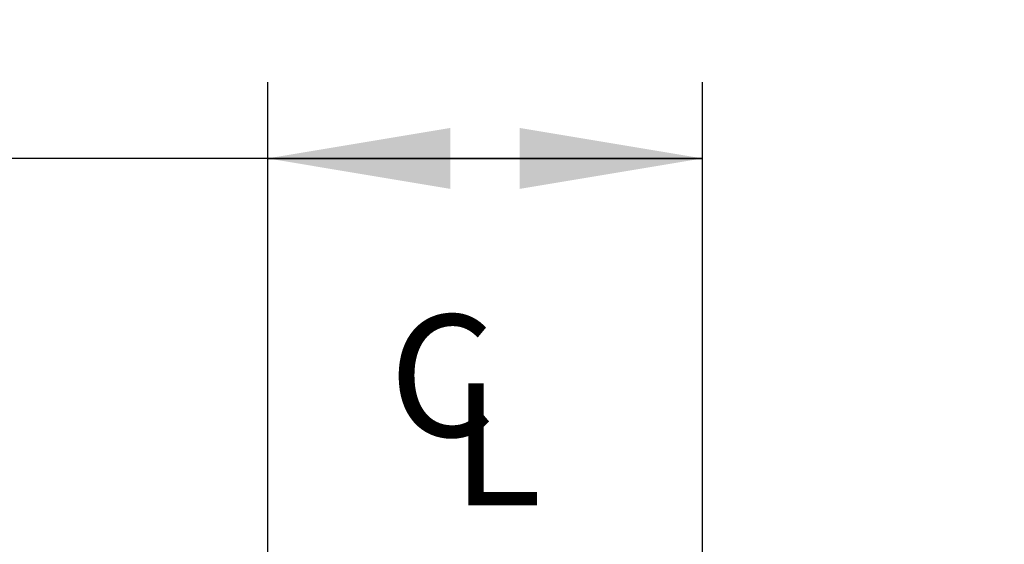
# Model space of a CAD drawing. Extents: x -75 to 73, y -57 to 57.
# Drawn here: x 36 to 45, y -1 to 4 of the extents above; entities that cross this region are included whole.
import ezdxf

# ---------------------------------------------------------------- set-up
doc = ezdxf.new("R2010")
doc.units = 0
doc.header["$LTSCALE"] = 0.984252
doc.header["$MEASUREMENT"] = 0
doc.layers.add('DIMENSION', color=7, linetype='CONTINUOUS')
doc.styles.get("Standard").update_dxf_attribs({"font": 'txt.shx'})
doc.styles.add('TXT', font='txt')
doc.dimstyles.get("Standard").update_dxf_attribs({"dimscale": 14, "dimtxt": 0.08, "dimasz": 0.12, "dimexe": 0.06, "dimexo": 0.0625, "dimgap": 0.09, "dimtad": 0, "dimtih": 1, "dimtoh": 1, "dimzin": 4, "dimtxsty": 'STANDARD', "dimcen": 0.09, "dimazin": 3, "dimtfac": 1, "dimtofl": 0, "dimtmove": 0, "dimatfit": 3, "dimtolj": 1, "dimtzin": 0})

# ---------------------------------------------------------------- blocks, each defined once
blk = doc.blocks.new('*D6')
at = {"layer": 'DIMENSION', "color": 5, "linetype": 'CONTINUOUS'}
for p, q in [((64.286, -2.2095), (64.286, 1.2135)), ((52.9518, -2.2095), (64.986, -2.2095)), ((41.1393, -3.7095), (64.986, -3.7095)), ((64.286, -3.7095), (64.286, -7.2095))]:
    blk.add_line(p, q, dxfattribs=at)
for points in [[(64.286, -2.2095), (64.006, -0.5295), (64.286, -2.2095), (64.566, -0.5295)], [(64.286, -3.7095), (64.566, -5.3895), (64.286, -3.7095), (64.006, -5.3895)]]:
    blk.add_solid(points, dxfattribs=at)
at = {"layer": 'DIMENSION', "color": 5, "linetype": 'CONTINUOUS', "style": 'TXT'}
blk.add_text('(1.50)', height=1.12, dxfattribs=at).set_placement((61.6726, 2.4618))
blk = doc.blocks.new('*D10')
at = {"layer": 'DIMENSION', "color": 5, "linetype": 'CONTINUOUS'}
for p, q in [((38.4393, -10.5095), (38.4393, 3.1366)), ((42.4393, -10.5095), (42.4393, 3.1366)), ((42.4393, 2.4366), (33.0252, 2.4366)), ((38.4393, 2.4366), (42.4393, 2.4366))]:
    blk.add_line(p, q, dxfattribs=at)
for points in [[(38.4393, 2.4366), (40.1193, 2.7166), (38.4393, 2.4366), (40.1193, 2.1566)], [(42.4393, 2.4366), (40.7593, 2.1566), (42.4393, 2.4366), (40.7593, 2.7166)]]:
    blk.add_solid(points, dxfattribs=at)
at = {"layer": 'DIMENSION', "color": 5, "linetype": 'CONTINUOUS', "style": 'TXT'}
blk.add_text('4.00', height=1.12, dxfattribs=at).set_placement((28.7319, 1.8766))

msp = doc.modelspace()

# ---------------------------------------------------------------- texts
at = {"layer": 'DIMENSION', "color": 7, "linetype": 'CONTINUOUS', "style": 'TXT'}
for s, p in [('C', (39.5559, -0.121)), ('L', (40.1323, -0.7512))]:
    msp.add_text(s, height=1.12, dxfattribs=at).set_placement(p)

# ---------------------------------------------------------------- dimensions: what is measured, and where the dimension line sits
at = {"layer": 'DIMENSION', "color": 5}
dim = msp.add_linear_dim(base=(64.286, -2.2095), p1=(40.4393, -3.7095), p2=(52.2518, -2.2095), angle=90, dimstyle='Standard', dxfattribs=at)
dim.commit()
dim.dimension.update_dxf_attribs({"geometry": '*D6', "text_midpoint": (64.286, 2.9418)})
dim = msp.add_linear_dim(base=(42.4393, 2.4366), p1=(38.4393, -11.2095), p2=(42.4393, -11.2095), dimstyle='Standard', dxfattribs=at)
dim.commit()
dim.dimension.update_dxf_attribs({"geometry": '*D10', "text_midpoint": (30.5985, 2.4366)})

doc.saveas('drawing.dxf')
